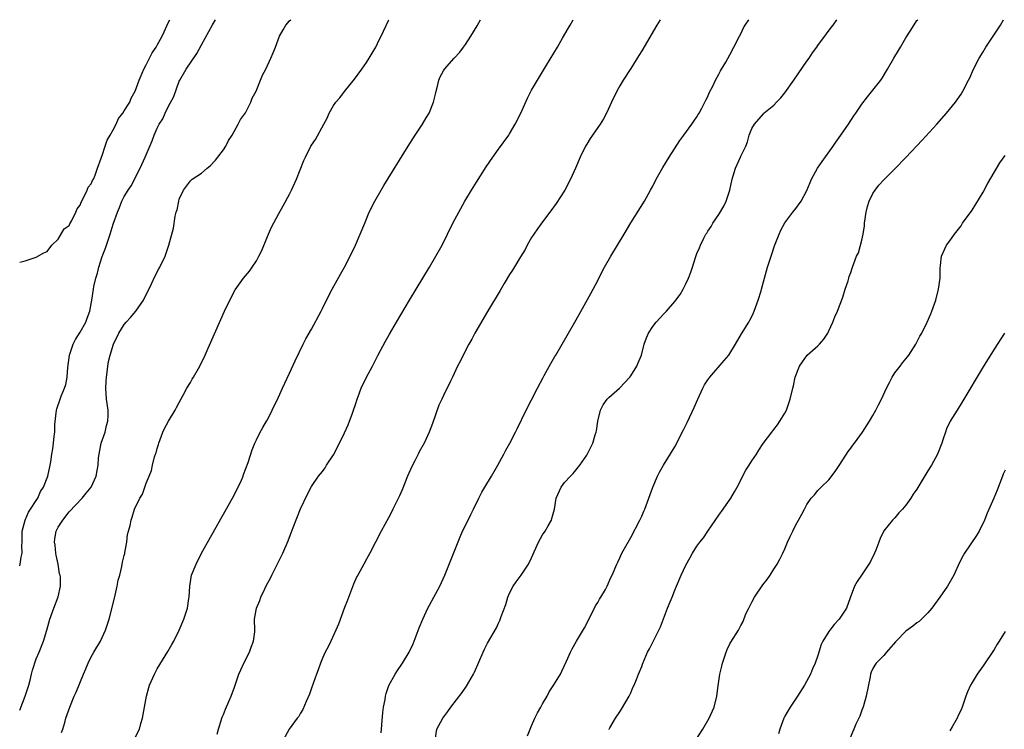
# Model space of a CAD drawing. Units: inches. Extents: x 2619000 to 2622000, y 1482000 to 1485000.
# Drawn here: x 2619000 to 2619179, y 1484871 to 1485000 of the extents above; entities that cross this region are included whole.
import ezdxf

# ---------------------------------------------------------------- set-up
doc = ezdxf.new("R2010")
doc.units = ezdxf.units.IN
doc.header["$MEASUREMENT"] = 0
doc.layers.add('LD26191482_10ft', color=110, linetype='Continuous')

msp = doc.modelspace()

# ---------------------------------------------------------------- linework, layer by layer
at = {"layer": 'LD26191482_10ft'}
for points, elevation in [([(2619000, 1484900.69), (2619000.1, 1484901), (2619000.26, 1484902.26), (2619000.43, 1484903), (2619000.36, 1484904.36), (2619000.43, 1484905), (2619000.44, 1484906.44), (2619000.47, 1484907), (2619000.97, 1484909), (2619001.57, 1484910.43), (2619001.97, 1484911), (2619003, 1484912.56), (2619003.27, 1484913), (2619003.8, 1484914.2), (2619004.33, 1484915), (2619005.14, 1484917), (2619005.55, 1484919), (2619005.63, 1484919.63), (2619005.83, 1484921), (2619006.02, 1484921.98), (2619006.13, 1484923), (2619006.24, 1484924.24), (2619006.36, 1484925), (2619006.41, 1484926.41), (2619006.68, 1484929), (2619006.74, 1484929.26), (2619007.33, 1484931), (2619007.52, 1484931.52), (2619008.16, 1484933), (2619008.36, 1484933.64), (2619008.63, 1484935), (2619008.76, 1484936.76), (2619009.03, 1484939), (2619009.69, 1484941), (2619010.14, 1484941.86), (2619011, 1484943.18), (2619012.03, 1484945), (2619012.27, 1484945.73), (2619012.77, 1484947), (2619013.12, 1484949), (2619013.39, 1484951), (2619013.48, 1484951.48), (2619013.82, 1484953), (2619014.11, 1484953.89), (2619014.39, 1484955), (2619015, 1484956.92), (2619015.57, 1484958.43), (2619016.44, 1484961), (2619017, 1484962.81), (2619017.77, 1484965), (2619018.14, 1484965.86), (2619018.58, 1484967), (2619019, 1484967.84), (2619019.71, 1484969), (2619020.24, 1484969.76), (2619021.91, 1484973), (2619022.82, 1484975), (2619024.05, 1484977.95), (2619024.43, 1484979), (2619025, 1484980.26), (2619025.35, 1484981), (2619026.01, 1484981.99), (2619026.41, 1484983), (2619027, 1484984.17), (2619027.99, 1484986.01), (2619029, 1484988.84), (2619029.08, 1484989), (2619030.23, 1484991), (2619032.17, 1484993.83), (2619033, 1484995.41), (2619035, 1484999.05), (2619035.58, 1485000)], 8660), ([(2619000, 1484955.9), (2619001, 1484956.18), (2619003, 1484956.81), (2619004.4, 1484957.6), (2619005, 1484957.85), (2619005.84, 1484959), (2619007, 1484960.12), (2619008.06, 1484961.94), (2619009, 1484962.57), (2619009.13, 1484962.87), (2619009.5, 1484963.5), (2619010.22, 1484965), (2619010.42, 1484965.58), (2619011, 1484966.27), (2619011.16, 1484966.84), (2619011.6, 1484967.6), (2619012.24, 1484969), (2619012.44, 1484969.56), (2619013, 1484970.13), (2619013.24, 1484970.76), (2619013.39, 1484971), (2619013.7, 1484971.7), (2619014.13, 1484973), (2619014.81, 1484974.81), (2619014.86, 1484975), (2619015, 1484975.29), (2619015.53, 1484977), (2619015.92, 1484978.08), (2619016.42, 1484979), (2619017, 1484979.97), (2619017.52, 1484981), (2619017.97, 1484982.03), (2619018.74, 1484983), (2619019, 1484983.41), (2619019.98, 1484985), (2619020.25, 1484985.75), (2619021, 1484986.98), (2619021.71, 1484989), (2619022.25, 1484990.25), (2619022.56, 1484991), (2619023, 1484991.8), (2619024.05, 1484993.95), (2619024.77, 1484995), (2619025, 1484995.37), (2619025.88, 1484997), (2619026.22, 1484997.78), (2619027, 1484999.42), (2619027.25, 1485000)], 8650), ([(2619000, 1484874.42), (2619001.01, 1484877), (2619001.64, 1484879), (2619001.9, 1484879.9), (2619002.15, 1484881), (2619002.3, 1484881.7), (2619003, 1484883.76), (2619003.52, 1484885), (2619004.31, 1484887), (2619004.92, 1484889), (2619005.47, 1484891), (2619006.19, 1484893), (2619007, 1484895.03), (2619007.4, 1484897), (2619007.39, 1484898.61), (2619007.33, 1484899), (2619007.26, 1484899.26), (2619006.97, 1484901), (2619006.62, 1484902.62), (2619006.56, 1484903), (2619006.42, 1484904.42), (2619006.32, 1484905), (2619006.37, 1484905.63), (2619006.64, 1484907), (2619007, 1484907.73), (2619007.81, 1484909), (2619009, 1484910.49), (2619011.35, 1484913), (2619012.09, 1484913.91), (2619012.96, 1484915), (2619013.9, 1484917), (2619014.05, 1484918.05), (2619014.24, 1484919), (2619014.34, 1484920.34), (2619014.41, 1484921), (2619014.83, 1484923), (2619015.5, 1484925), (2619015.79, 1484926.21), (2619016.03, 1484927), (2619016.06, 1484928.06), (2619016.05, 1484929), (2619015.77, 1484931), (2619015.63, 1484933), (2619015.7, 1484934.3), (2619015.75, 1484935), (2619015.89, 1484935.89), (2619016.01, 1484937), (2619016.14, 1484937.86), (2619016.42, 1484939), (2619017.04, 1484941), (2619018.02, 1484943), (2619019, 1484944.56), (2619019.35, 1484945), (2619020.13, 1484945.87), (2619021.1, 1484947), (2619022.51, 1484949), (2619023.97, 1484951.97), (2619024.6, 1484953.4), (2619025.28, 1484954.72), (2619025.44, 1484955), (2619026.4, 1484957), (2619027.11, 1484959), (2619027.93, 1484962.06), (2619028.25, 1484964.25), (2619028.44, 1484965), (2619028.58, 1484965.42), (2619028.89, 1484967), (2619029, 1484967.34), (2619029.76, 1484969), (2619031, 1484970.69), (2619031.36, 1484971), (2619033, 1484972.12), (2619034.07, 1484973), (2619034.59, 1484973.41), (2619035.57, 1484974.43), (2619036.02, 1484975), (2619037, 1484976.36), (2619037.43, 1484977), (2619037.96, 1484978.04), (2619038.57, 1484979), (2619039.68, 1484981), (2619040.14, 1484981.86), (2619041, 1484983.09), (2619041.99, 1484985), (2619042.26, 1484985.74), (2619042.93, 1484987), (2619043.77, 1484989), (2619044.1, 1484989.9), (2619044.72, 1484991), (2619045.64, 1484993), (2619046.05, 1484993.95), (2619046.46, 1484995), (2619047.17, 1484997), (2619047.85, 1484998.15), (2619048.32, 1484999), (2619049, 1484999.78), (2619049.24, 1485000)], 8670), ([(2619007.59, 1484870.41), (2619007.81, 1484871), (2619008.19, 1484872.19), (2619008.37, 1484873), (2619009.09, 1484875), (2619009.91, 1484877), (2619010.28, 1484877.72), (2619011.57, 1484881), (2619012.02, 1484881.98), (2619012.42, 1484883), (2619013, 1484884.14), (2619013.48, 1484885), (2619014.65, 1484887), (2619015.59, 1484889), (2619016.23, 1484891), (2619017.21, 1484894.79), (2619017.36, 1484895.36), (2619017.73, 1484897), (2619017.9, 1484898.1), (2619018.17, 1484899), (2619018.57, 1484900.57), (2619018.66, 1484901.34), (2619019, 1484902.55), (2619019.07, 1484902.93), (2619019.12, 1484903.12), (2619019.44, 1484905), (2619019.61, 1484906.39), (2619019.79, 1484907), (2619020.05, 1484908.05), (2619020.23, 1484909), (2619020.46, 1484909.54), (2619020.86, 1484911), (2619021.82, 1484913), (2619022.28, 1484913.72), (2619022.76, 1484915), (2619023, 1484915.74), (2619023.54, 1484917), (2619023.95, 1484918.05), (2619024.14, 1484919), (2619024.51, 1484920.51), (2619024.69, 1484921), (2619024.79, 1484921.21), (2619025, 1484922.04), (2619025.22, 1484922.78), (2619025.25, 1484923), (2619025.98, 1484925), (2619026.31, 1484925.69), (2619027.03, 1484927), (2619028.23, 1484929), (2619028.49, 1484929.51), (2619029, 1484930.41), (2619029.71, 1484931.71), (2619030.38, 1484933), (2619031, 1484934.01), (2619031.36, 1484934.64), (2619031.6, 1484935), (2619032.72, 1484937), (2619033.69, 1484939), (2619034.25, 1484940.25), (2619036.53, 1484945.47), (2619037.21, 1484947), (2619038.16, 1484949), (2619039.14, 1484950.86), (2619040.63, 1484953), (2619041.72, 1484954.28), (2619042.25, 1484955), (2619043, 1484956.13), (2619043.47, 1484957), (2619043.96, 1484958.04), (2619045, 1484960.55), (2619045.73, 1484962.27), (2619047, 1484964.64), (2619047.86, 1484966.14), (2619049, 1484968.25), (2619049.36, 1484969), (2619050.27, 1484971), (2619051.62, 1484974.38), (2619051.9, 1484975), (2619052.9, 1484977), (2619053, 1484977.18), (2619053.76, 1484978.24), (2619055.23, 1484981), (2619055.88, 1484982.12), (2619056.21, 1484983), (2619057, 1484984.41), (2619057.42, 1484985), (2619058.18, 1484985.81), (2619059, 1484986.97), (2619060.84, 1484989.16), (2619062.16, 1484991), (2619063, 1484992.24), (2619063.49, 1484993), (2619064.06, 1484993.94), (2619064.67, 1484995), (2619065, 1484995.65), (2619066.1, 1484997.9), (2619067, 1484999.87), (2619067.07, 1485000)], 8680), ([(2619021, 1484869.45), (2619021.77, 1484871), (2619022.02, 1484872.02), (2619022.3, 1484873), (2619022.65, 1484875), (2619023.03, 1484877), (2619023.44, 1484878.56), (2619023.61, 1484879), (2619024.5, 1484881), (2619025, 1484881.94), (2619026.89, 1484885.11), (2619027.64, 1484886.36), (2619027.99, 1484887), (2619029, 1484889), (2619029.82, 1484891), (2619030.5, 1484893), (2619030.75, 1484894.75), (2619030.8, 1484895), (2619030.88, 1484897), (2619031.24, 1484899), (2619032.04, 1484901), (2619033.05, 1484903), (2619038.63, 1484913), (2619039.69, 1484915), (2619040.27, 1484916.27), (2619040.59, 1484917), (2619040.68, 1484917.32), (2619041.5, 1484919.5), (2619042.24, 1484921.76), (2619042.74, 1484923), (2619043, 1484923.59), (2619043.71, 1484925), (2619044.15, 1484925.85), (2619044.86, 1484927), (2619045, 1484927.25), (2619045.87, 1484929), (2619047, 1484931.37), (2619047.73, 1484933), (2619049, 1484935.71), (2619050.03, 1484937.97), (2619051.5, 1484941), (2619052.01, 1484941.99), (2619053, 1484943.73), (2619054.75, 1484947), (2619055, 1484947.47), (2619056.17, 1484949.83), (2619056.78, 1484951), (2619058.26, 1484953.74), (2619058.98, 1484955), (2619060.05, 1484957), (2619061.01, 1484959), (2619061.86, 1484961), (2619062.67, 1484963), (2619063.51, 1484965), (2619064.52, 1484967), (2619065.68, 1484969), (2619066.17, 1484969.83), (2619070.56, 1484977), (2619071.83, 1484979), (2619073.16, 1484981), (2619073.87, 1484982.13), (2619074.37, 1484983), (2619075.18, 1484985), (2619075.52, 1484986.48), (2619075.65, 1484987), (2619075.9, 1484987.9), (2619076.16, 1484989), (2619076.4, 1484989.6), (2619077, 1484990.68), (2619077.19, 1484991), (2619078.95, 1484993), (2619079.93, 1484994.07), (2619080.65, 1484995), (2619081, 1484995.49), (2619081.97, 1484997), (2619083.09, 1484998.91), (2619083.71, 1485000)], 8690), ([(2619035.9, 1484870.1), (2619036.14, 1484871), (2619036.8, 1484873.2), (2619037, 1484873.65), (2619037.37, 1484874.63), (2619038.01, 1484876.01), (2619038.44, 1484877), (2619039, 1484878.62), (2619039.79, 1484881), (2619040.19, 1484881.81), (2619040.74, 1484883), (2619041.77, 1484885), (2619042.07, 1484885.93), (2619042.48, 1484887), (2619042.7, 1484888.7), (2619042.71, 1484889), (2619042.67, 1484891), (2619042.99, 1484892.99), (2619043.62, 1484894.38), (2619043.81, 1484895), (2619044.52, 1484896.53), (2619044.84, 1484897.16), (2619045.54, 1484898.46), (2619045.79, 1484899), (2619046.59, 1484900.59), (2619047, 1484901.44), (2619047.8, 1484903), (2619048.76, 1484905.24), (2619049, 1484905.89), (2619049.32, 1484906.68), (2619049.69, 1484907.69), (2619051, 1484911.03), (2619052.29, 1484913.71), (2619053, 1484915.09), (2619054.31, 1484917), (2619055, 1484917.87), (2619055.47, 1484918.53), (2619055.76, 1484919), (2619057, 1484920.87), (2619057.76, 1484922.24), (2619059, 1484924.85), (2619059.66, 1484926.34), (2619060.44, 1484928.44), (2619060.66, 1484929), (2619061, 1484930.01), (2619061.31, 1484931), (2619061.5, 1484931.5), (2619062.01, 1484933), (2619062.99, 1484935), (2619064.1, 1484937), (2619065.08, 1484938.92), (2619066.46, 1484941.54), (2619067.19, 1484942.81), (2619068.46, 1484945), (2619070.82, 1484949), (2619074.43, 1484955), (2619075.62, 1484957), (2619076.73, 1484959), (2619078.71, 1484963), (2619079.76, 1484965), (2619080.89, 1484967), (2619082.09, 1484969), (2619083, 1484970.48), (2619084.74, 1484973.26), (2619085.93, 1484975), (2619087, 1484976.44), (2619088.83, 1484979), (2619089, 1484979.26), (2619090.01, 1484981), (2619091.03, 1484983), (2619092.26, 1484985.74), (2619093, 1484987.18), (2619094.06, 1484989), (2619095.73, 1484991.73), (2619097.67, 1484995), (2619098.62, 1484996.62), (2619099.62, 1484998.38), (2619099.98, 1484999), (2619100.55, 1485000)], 8700), ([(2619116.35, 1485000), (2619115.77, 1484999), (2619113, 1484994.34), (2619112.5, 1484993.5), (2619111, 1484991.12), (2619109.61, 1484989), (2619109, 1484987.97), (2619108.46, 1484987), (2619107.51, 1484985), (2619106.59, 1484983), (2619106.04, 1484981.96), (2619105.42, 1484981), (2619104.03, 1484979), (2619103.62, 1484978.38), (2619103, 1484977.39), (2619102.78, 1484977), (2619101.83, 1484975), (2619100.99, 1484973), (2619100.09, 1484971), (2619099.01, 1484969), (2619097.43, 1484966.57), (2619096.33, 1484965), (2619095, 1484963.27), (2619094.04, 1484961.96), (2619093.38, 1484961), (2619093, 1484960.37), (2619092.2, 1484959), (2619091.8, 1484958.2), (2619091, 1484956.88), (2619089.52, 1484954.48), (2619089, 1484953.66), (2619088.01, 1484952.01), (2619087.27, 1484950.73), (2619085, 1484946.94), (2619082.7, 1484943), (2619082.12, 1484941.88), (2619081.6, 1484941), (2619080.54, 1484939), (2619080.05, 1484937.95), (2619079.54, 1484937), (2619078.6, 1484935), (2619078.28, 1484934.28), (2619077, 1484931.67), (2619076.7, 1484931), (2619076.12, 1484929.88), (2619075, 1484926.59), (2619074.39, 1484925), (2619073.49, 1484923), (2619072.59, 1484921.41), (2619072.4, 1484921), (2619071.76, 1484919.76), (2619071.23, 1484918.77), (2619070.46, 1484917), (2619069.47, 1484914.53), (2619069, 1484913.43), (2619067.8, 1484911), (2619067.55, 1484910.45), (2619067, 1484909.39), (2619065.68, 1484907), (2619063.6, 1484903), (2619063, 1484901.89), (2619062.49, 1484901), (2619061.4, 1484899), (2619061.27, 1484898.73), (2619060.65, 1484897.35), (2619059.54, 1484894.46), (2619059, 1484893.12), (2619057.91, 1484890.09), (2619057.44, 1484889), (2619056.5, 1484887), (2619056.03, 1484885.97), (2619055.49, 1484885), (2619055, 1484883.91), (2619054.62, 1484883), (2619054.21, 1484881.79), (2619053.9, 1484881), (2619053.29, 1484879.29), (2619053, 1484878.43), (2619052.66, 1484877.34), (2619052.04, 1484876.04), (2619051.43, 1484874.57), (2619051, 1484873.93), (2619050.68, 1484873.32), (2619050.39, 1484873), (2619048.94, 1484871), (2619047.86, 1484869)], 8710), ([(2619065.69, 1484870.31), (2619065.72, 1484871), (2619065.78, 1484871.78), (2619065.98, 1484874.02), (2619066.11, 1484875), (2619066.37, 1484876.37), (2619066.46, 1484877), (2619066.55, 1484877.45), (2619067.06, 1484878.94), (2619068.2, 1484881), (2619068.51, 1484881.49), (2619069.56, 1484883), (2619070.76, 1484885), (2619071.47, 1484886.53), (2619071.67, 1484887), (2619072.59, 1484889.41), (2619073.21, 1484891), (2619074.15, 1484893), (2619074.44, 1484893.56), (2619075.26, 1484895), (2619076.34, 1484897), (2619077.24, 1484899), (2619080.01, 1484905.99), (2619080.47, 1484907), (2619081.46, 1484909), (2619081.95, 1484910.05), (2619082.43, 1484911), (2619083.39, 1484913), (2619083.93, 1484914.07), (2619084.47, 1484915), (2619085.69, 1484917), (2619086.86, 1484919), (2619087.93, 1484921), (2619088.3, 1484921.7), (2619089.03, 1484923), (2619090.06, 1484925), (2619090.38, 1484925.62), (2619092.01, 1484929), (2619093, 1484930.9), (2619094.06, 1484933), (2619095.07, 1484934.93), (2619095.27, 1484935.27), (2619096.49, 1484937.51), (2619097.24, 1484938.76), (2619097.41, 1484939), (2619099.44, 1484942.56), (2619099.7, 1484943), (2619100.85, 1484945), (2619101.61, 1484946.39), (2619103.77, 1484950.23), (2619104.18, 1484951), (2619105, 1484952.58), (2619105.2, 1484953), (2619106.22, 1484955), (2619107.39, 1484957), (2619108.62, 1484959), (2619109.81, 1484961), (2619111, 1484963.04), (2619113.48, 1484967), (2619114.62, 1484969), (2619115, 1484969.7), (2619115.64, 1484971), (2619116.85, 1484973.15), (2619117.99, 1484975), (2619119.95, 1484978.05), (2619120.67, 1484979), (2619122.1, 1484981), (2619122.44, 1484981.56), (2619123, 1484982.34), (2619123.24, 1484982.76), (2619123.42, 1484983), (2619123.92, 1484983.92), (2619124.49, 1484985), (2619124.65, 1484985.35), (2619125, 1484986.04), (2619125.28, 1484986.72), (2619125.9, 1484987.9), (2619126.41, 1484989), (2619127, 1484990.1), (2619127.29, 1484990.71), (2619127.51, 1484991), (2619128.25, 1484992.25), (2619129, 1484993.59), (2619129.75, 1484995), (2619130.76, 1484997), (2619131, 1484997.42), (2619131.51, 1484998.49), (2619131.81, 1484999), (2619132.46, 1485000)], 8720), ([(2619075.48, 1484869), (2619075.75, 1484871), (2619076.86, 1484873), (2619077.79, 1484874.21), (2619078.35, 1484875), (2619080.36, 1484877.64), (2619081.19, 1484878.81), (2619082.44, 1484881), (2619082.62, 1484881.38), (2619084.18, 1484885), (2619084.44, 1484885.56), (2619085, 1484886.65), (2619086.61, 1484889.39), (2619087, 1484890.29), (2619087.23, 1484890.77), (2619087.47, 1484891.47), (2619088.31, 1484893.69), (2619088.68, 1484895), (2619089, 1484895.74), (2619089.64, 1484897), (2619090.2, 1484897.8), (2619091.09, 1484899), (2619092.45, 1484901), (2619093, 1484902.16), (2619094.25, 1484905), (2619095, 1484906.33), (2619095.43, 1484907), (2619095.98, 1484907.98), (2619096.58, 1484909), (2619096.69, 1484909.31), (2619097.13, 1484911), (2619097.47, 1484913), (2619098.34, 1484915), (2619099, 1484915.87), (2619100.06, 1484917), (2619100.53, 1484917.47), (2619101.76, 1484919), (2619103, 1484920.82), (2619103.76, 1484922.24), (2619104.11, 1484923), (2619104.53, 1484924.53), (2619104.7, 1484925), (2619104.76, 1484925.24), (2619105.01, 1484927), (2619105.51, 1484929), (2619106.02, 1484929.98), (2619106.7, 1484931), (2619107, 1484931.33), (2619108.98, 1484933.02), (2619110.83, 1484935), (2619111, 1484935.24), (2619112.09, 1484937), (2619112.37, 1484937.63), (2619112.95, 1484939), (2619113.47, 1484941), (2619113.87, 1484942.13), (2619114.23, 1484943), (2619115, 1484944.21), (2619115.64, 1484945), (2619117, 1484946.51), (2619117.48, 1484947), (2619119, 1484948.73), (2619119.22, 1484949), (2619119.96, 1484950.04), (2619120.54, 1484951), (2619121, 1484951.95), (2619121.47, 1484953), (2619121.91, 1484954.09), (2619122.2, 1484955), (2619122.75, 1484956.75), (2619123, 1484957.47), (2619123.48, 1484958.52), (2619123.65, 1484959), (2619124.27, 1484960.27), (2619124.67, 1484961), (2619124.8, 1484961.2), (2619125, 1484961.56), (2619125.61, 1484962.39), (2619125.94, 1484963), (2619127, 1484964.59), (2619127.9, 1484966.1), (2619128.32, 1484967), (2619129, 1484969), (2619129.42, 1484971), (2619129.62, 1484971.62), (2619130.03, 1484973), (2619130.32, 1484973.68), (2619130.94, 1484975), (2619131, 1484975.16), (2619131.9, 1484977), (2619132.19, 1484977.81), (2619132.53, 1484979), (2619133, 1484980.24), (2619133.46, 1484981), (2619135.1, 1484982.9), (2619135.2, 1484983), (2619137, 1484984.47), (2619137.46, 1484985), (2619138.24, 1484985.76), (2619139, 1484986.68), (2619140.65, 1484989), (2619143, 1484992.43), (2619143.41, 1484993), (2619144.04, 1484993.96), (2619144.82, 1484995), (2619145, 1484995.28), (2619146.55, 1484997.45), (2619147.41, 1484998.59), (2619147.75, 1484999), (2619148.47, 1485000)], 8730), ([(2619092.24, 1484869.76), (2619092.71, 1484871), (2619093, 1484871.6), (2619093.61, 1484873), (2619094.06, 1484873.94), (2619094.68, 1484875), (2619095, 1484875.6), (2619095.82, 1484877), (2619096.19, 1484877.81), (2619097.04, 1484879.04), (2619098.24, 1484881), (2619098.47, 1484881.53), (2619099.36, 1484883.36), (2619100.07, 1484885), (2619100.37, 1484885.63), (2619101.13, 1484887), (2619102.58, 1484889.42), (2619103, 1484890.2), (2619103.37, 1484891), (2619104.39, 1484893), (2619104.6, 1484893.4), (2619105, 1484894), (2619105.34, 1484894.66), (2619105.57, 1484895), (2619106.39, 1484896.39), (2619106.72, 1484897), (2619107.4, 1484898.6), (2619107.63, 1484899), (2619108.45, 1484901), (2619108.64, 1484901.36), (2619109, 1484902.16), (2619109.4, 1484903), (2619109.86, 1484903.86), (2619111, 1484905.84), (2619112.65, 1484909), (2619113, 1484909.75), (2619113.37, 1484910.63), (2619113.54, 1484911), (2619115.03, 1484915), (2619115.87, 1484917), (2619116.25, 1484917.75), (2619116.93, 1484919), (2619119, 1484922.36), (2619119.35, 1484923), (2619120.36, 1484925), (2619120.56, 1484925.44), (2619121, 1484926.26), (2619121.24, 1484926.76), (2619121.65, 1484927.65), (2619122.52, 1484929.48), (2619123.19, 1484931), (2619124.11, 1484933), (2619124.4, 1484933.6), (2619125, 1484934.49), (2619125.39, 1484935), (2619128, 1484938), (2619128.81, 1484939), (2619130.05, 1484941), (2619131.15, 1484942.85), (2619132.47, 1484945), (2619132.66, 1484945.34), (2619133, 1484946.04), (2619133.33, 1484946.67), (2619133.45, 1484947), (2619133.67, 1484947.67), (2619134.18, 1484949), (2619134.67, 1484950.67), (2619134.78, 1484951), (2619135.87, 1484955), (2619136.61, 1484957.39), (2619137.11, 1484958.89), (2619137.96, 1484961), (2619138.27, 1484961.73), (2619139, 1484963.03), (2619140.48, 1484965), (2619141, 1484965.65), (2619141.99, 1484967), (2619143, 1484968.93), (2619143.61, 1484970.39), (2619143.85, 1484971), (2619144.95, 1484973), (2619145.78, 1484974.22), (2619147.77, 1484977), (2619148.26, 1484977.74), (2619149.18, 1484979), (2619150.54, 1484981), (2619151.51, 1484982.49), (2619151.88, 1484983), (2619153, 1484984.63), (2619154.02, 1484985.98), (2619155, 1484987.17), (2619156.41, 1484989), (2619156.66, 1484989.34), (2619157.67, 1484991), (2619158.81, 1484993), (2619159.63, 1484994.37), (2619159.99, 1484995), (2619161, 1484996.69), (2619161.88, 1484998.12), (2619163, 1484999.82), (2619163.13, 1485000)], 8740), ([(2619107.08, 1484870.92), (2619107.11, 1484871), (2619107.23, 1484871.23), (2619108.26, 1484873), (2619109, 1484874.16), (2619109.34, 1484874.66), (2619110.72, 1484877), (2619111, 1484877.62), (2619111.41, 1484878.59), (2619111.61, 1484879), (2619112.04, 1484880.04), (2619112.41, 1484881), (2619112.59, 1484881.41), (2619113, 1484882.41), (2619113.16, 1484882.84), (2619114.05, 1484885), (2619114.39, 1484885.61), (2619116.08, 1484889), (2619116.38, 1484889.62), (2619117.71, 1484893), (2619118.14, 1484894.14), (2619118.5, 1484895), (2619119, 1484896.27), (2619119.3, 1484897), (2619120.17, 1484899), (2619121, 1484900.84), (2619121.81, 1484902.19), (2619122.25, 1484903), (2619123, 1484904.28), (2619123.53, 1484905), (2619124.24, 1484905.76), (2619124.99, 1484907), (2619127, 1484909.88), (2619127.8, 1484911), (2619129.18, 1484913), (2619129.86, 1484914.14), (2619130.33, 1484915), (2619131.93, 1484918.07), (2619132.52, 1484919), (2619133, 1484919.8), (2619133.82, 1484921), (2619134.25, 1484921.75), (2619135.06, 1484922.94), (2619136.61, 1484925), (2619137, 1484925.47), (2619137.64, 1484926.36), (2619138.09, 1484927), (2619139, 1484928.48), (2619139.27, 1484929), (2619139.72, 1484930.28), (2619139.99, 1484931), (2619140.44, 1484933), (2619140.56, 1484933.44), (2619140.88, 1484935), (2619141.65, 1484937), (2619142.2, 1484937.8), (2619143.03, 1484938.97), (2619145, 1484940.68), (2619145.31, 1484941), (2619146.1, 1484941.9), (2619146.79, 1484943), (2619147, 1484943.42), (2619147.72, 1484945), (2619148.06, 1484945.94), (2619148.56, 1484947), (2619149.52, 1484949.52), (2619149.93, 1484951), (2619150.51, 1484952.51), (2619150.62, 1484953), (2619150.71, 1484953.29), (2619151, 1484954.01), (2619151.21, 1484954.79), (2619151.31, 1484955), (2619152.04, 1484957), (2619152.4, 1484957.6), (2619153, 1484959.93), (2619153.21, 1484961), (2619153.47, 1484962.53), (2619153.49, 1484963), (2619153.78, 1484965), (2619154, 1484966), (2619154.32, 1484967), (2619155, 1484968.37), (2619155.4, 1484969), (2619156.1, 1484969.9), (2619157, 1484970.9), (2619159, 1484972.9), (2619161, 1484974.92), (2619163.93, 1484978.07), (2619166.61, 1484981), (2619168.38, 1484983), (2619169.99, 1484985), (2619171, 1484986.45), (2619171.36, 1484987), (2619172.39, 1484989), (2619172.58, 1484989.42), (2619173.27, 1484991), (2619174.31, 1484993), (2619175, 1484994.17), (2619175.52, 1484995), (2619178.18, 1484999), (2619178.73, 1485000)], 8750), ([(2619122.89, 1484869.11), (2619124.09, 1484871), (2619125.24, 1484873), (2619126.14, 1484875), (2619126.66, 1484877), (2619126.88, 1484878.88), (2619127.19, 1484881), (2619127.57, 1484882.43), (2619127.67, 1484883), (2619128.33, 1484885), (2619128.52, 1484885.48), (2619129, 1484886.48), (2619129.18, 1484886.82), (2619130.55, 1484889), (2619131, 1484889.86), (2619131.42, 1484890.58), (2619131.94, 1484891.94), (2619132.44, 1484893), (2619132.64, 1484893.36), (2619133, 1484894.11), (2619133.5, 1484895), (2619135, 1484897.24), (2619135.77, 1484898.23), (2619136.34, 1484899), (2619137, 1484900.07), (2619137.62, 1484901), (2619138.07, 1484901.93), (2619138.63, 1484903), (2619139, 1484903.81), (2619139.49, 1484905), (2619139.98, 1484906.02), (2619140.42, 1484907), (2619141, 1484908.12), (2619141.5, 1484909), (2619142.06, 1484910.06), (2619142.59, 1484911), (2619143, 1484911.83), (2619143.79, 1484913), (2619144.38, 1484913.62), (2619145, 1484914.42), (2619145.3, 1484914.7), (2619145.57, 1484915), (2619147, 1484916.34), (2619148.14, 1484917.86), (2619149, 1484919.13), (2619150.52, 1484921.48), (2619151, 1484922.11), (2619151.37, 1484922.63), (2619151.65, 1484923), (2619153.11, 1484925), (2619154.37, 1484927), (2619155, 1484928.02), (2619155.52, 1484929), (2619156.01, 1484929.99), (2619156.55, 1484931), (2619157.47, 1484933), (2619158.03, 1484934.03), (2619158.5, 1484935), (2619159, 1484935.76), (2619159.93, 1484937), (2619160.4, 1484937.6), (2619161, 1484938.31), (2619161.29, 1484938.71), (2619161.5, 1484939), (2619162.79, 1484941), (2619163, 1484941.38), (2619163.54, 1484942.46), (2619163.86, 1484943), (2619164.87, 1484945), (2619165.49, 1484946.51), (2619165.73, 1484947), (2619166.44, 1484949), (2619166.94, 1484951), (2619167.2, 1484953), (2619167.19, 1484954.81), (2619167.3, 1484955.3), (2619167.43, 1484957), (2619168.39, 1484959), (2619169, 1484959.81), (2619169.79, 1484961), (2619171, 1484962.53), (2619171.3, 1484963), (2619173, 1484965.39), (2619175, 1484968.66), (2619175.83, 1484970.17), (2619177, 1484972.22), (2619178.05, 1484973.95), (2619179, 1484975.31)], 8760), ([(2619178.93, 1484943), (2619177, 1484940.08), (2619175, 1484936.88), (2619171.33, 1484930.67), (2619170.28, 1484929), (2619169.06, 1484927), (2619168.39, 1484925.61), (2619168.16, 1484925), (2619167.78, 1484923.78), (2619167.5, 1484923), (2619166.74, 1484921), (2619165.65, 1484919), (2619165, 1484917.94), (2619164.61, 1484917.38), (2619163, 1484914.66), (2619162.3, 1484913.7), (2619161.87, 1484913), (2619161, 1484911.72), (2619160.35, 1484911), (2619159.68, 1484910.32), (2619159, 1484909.45), (2619158.54, 1484909), (2619157, 1484907.03), (2619156.32, 1484905.68), (2619156.1, 1484905), (2619155.53, 1484903.53), (2619155.31, 1484903), (2619154.54, 1484901.46), (2619154.27, 1484901), (2619152.91, 1484899), (2619152.16, 1484897.84), (2619151.67, 1484897), (2619150.85, 1484894.85), (2619150.19, 1484893), (2619148.88, 1484891), (2619147.97, 1484890.03), (2619147.16, 1484889), (2619147, 1484888.78), (2619145.92, 1484887), (2619145.62, 1484886.38), (2619145, 1484884.41), (2619144.49, 1484883), (2619144.01, 1484881.99), (2619143.63, 1484881), (2619142.56, 1484879), (2619141.29, 1484877), (2619139.96, 1484875), (2619139.63, 1484874.37), (2619139, 1484873.35), (2619138.82, 1484873), (2619138.08, 1484871), (2619137.86, 1484870.14)], 8770), ([(2619179, 1484918.09), (2619178.67, 1484917.33), (2619178.51, 1484917), (2619177.57, 1484914.43), (2619176.97, 1484913), (2619175.76, 1484910.24), (2619175.26, 1484909), (2619174.3, 1484907), (2619173.79, 1484906.21), (2619171.64, 1484903), (2619171.4, 1484902.6), (2619170.72, 1484901.28), (2619169.67, 1484899), (2619168.54, 1484897), (2619167.17, 1484895), (2619165.71, 1484893), (2619165, 1484892.14), (2619163.85, 1484891), (2619163.41, 1484890.59), (2619163, 1484890.34), (2619162.25, 1484889.75), (2619161, 1484888.84), (2619159.23, 1484887), (2619159.13, 1484886.87), (2619157.49, 1484885), (2619157, 1484884.4), (2619155.58, 1484883), (2619155.35, 1484882.65), (2619155, 1484882.02), (2619154.65, 1484881.35), (2619154.55, 1484881), (2619154.49, 1484880.49), (2619153.8, 1484877), (2619153.26, 1484875.26), (2619153.15, 1484874.85), (2619153, 1484874.46), (2619152.64, 1484873.36), (2619152.45, 1484873), (2619151.92, 1484871.92), (2619151.52, 1484871), (2619150.68, 1484869)], 8780), ([(2619179, 1484888.73), (2619177.94, 1484887), (2619177.56, 1484886.44), (2619177, 1484885.49), (2619175, 1484882.5), (2619173.91, 1484881), (2619173, 1484879.47), (2619172.7, 1484879), (2619172.19, 1484877.81), (2619171.88, 1484877), (2619171.23, 1484875), (2619171, 1484874.49), (2619170.5, 1484873.5), (2619170.3, 1484873), (2619169.4, 1484871.4), (2619169, 1484870.72)], 8790)]:
    msp.add_lwpolyline(points, dxfattribs=dict(at, elevation=elevation))

doc.saveas('drawing.dxf')
